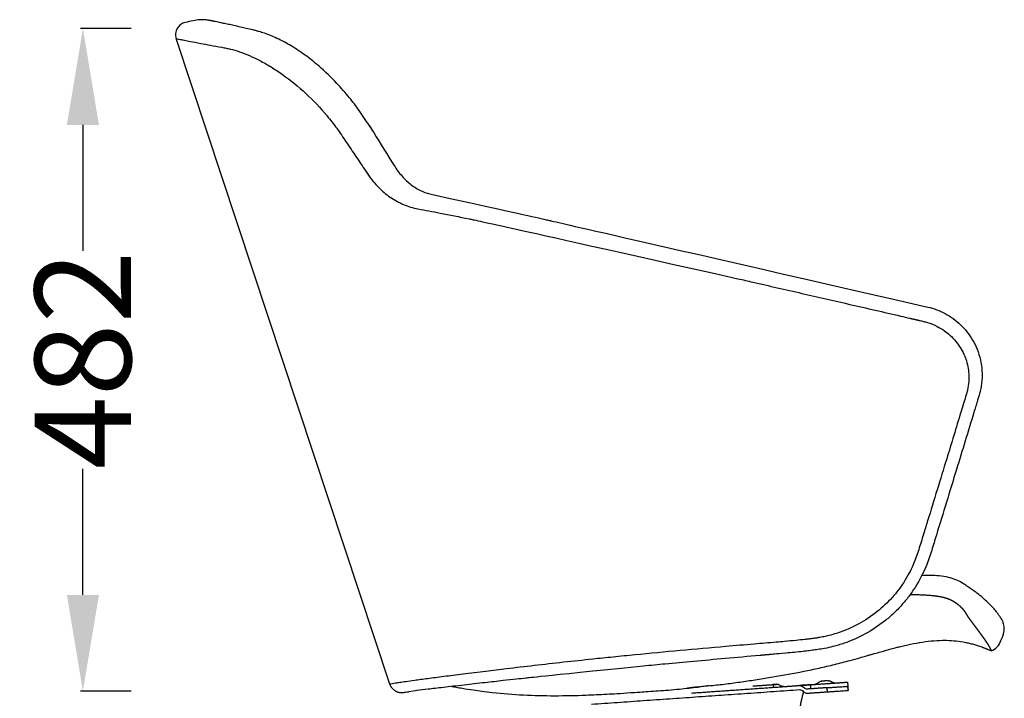
# Model space of a CAD drawing. Units: centimetres. Extents: x 1950 to 3651, y 451 to 1071.
# Drawn here: x 3300 to 3371, y 740 to 789 of the extents above; entities that cross this region are included whole.
import ezdxf

# ---------------------------------------------------------------- set-up
doc = ezdxf.new("R2010")
doc.units = ezdxf.units.CM
for name, color, linetype in [('NURUS DIM', 7, 'Continuous'), ('NURUS ELEVATION', 7, 'Continuous'), ('NURUS FURNITURE', 7, 'Continuous')]:
    doc.layers.add(name, color=color, linetype=linetype)
doc.styles.add('ARIAL', font='arial.ttf')
doc.dimstyles.new('yeni', dxfattribs={"dimtxt": 7, "dimasz": 7, "dimexe": 0.18, "dimexo": 0.0625, "dimgap": 0.09, "dimtad": 0, "dimdec": 0, "dimlfac": 10, "dimzin": 0, "dimdsep": 46, "dimtxsty": 'ARIAL', "dimcen": 0.09, "dimadec": 0, "dimazin": 0, "dimtfac": 1, "dimtdec": 0, "dimtofl": 0, "dimtmove": 0, "dimatfit": 3, "dimfxl": 1, "dimtolj": 1, "dimtzin": 0, "dimarcsym": 0})

# ---------------------------------------------------------------- blocks, each defined once
blk = doc.blocks.new('*D39')
at = {"layer": 'DEFPOINTS', "color": 0}
for p in [(3307.67, 788.818), (3304.099, 740.661), (3307.67, 740.661)]:
    blk.add_point(p, dxfattribs=at)
at = {"layer": 'NURUS DIM', "color": 0, "lineweight": -2}
for p, q in [((3307.608, 788.818), (3303.919, 788.818)), ((3304.099, 781.818), (3304.099, 772.667)), ((3304.099, 747.661), (3304.099, 756.811)), ((3307.608, 740.661), (3303.919, 740.661))]:
    blk.add_line(p, q, dxfattribs=at)
at = {"layer": 'NURUS DIM', "color": 0}
for points in [[(3302.932, 781.818), (3305.265, 781.818), (3304.099, 788.818)], [(3302.932, 747.661), (3305.265, 747.661), (3304.099, 740.661)]]:
    blk.add_solid(points, dxfattribs=at)
at = {"layer": 'NURUS DIM', "color": 0, "insert": (3304.099, 764.739), "char_height": 7, "attachment_point": 5, "rotation": 90, "style": 'ARIAL'}
blk.add_mtext('\\A1;482', dxfattribs=at)
blk = doc.blocks.new('Toya Middle Back W_Castors_Side')
at = {"lineweight": -3}
blk.add_lwpolyline([(11.522, 50.979), (11.288, 50.447)], dxfattribs=at)
for points, degree, knots in [([(-42.347, 90.427), (-42.461, 90.401), (-42.574, 90.35), (-42.778, 90.204), (-42.866, 90.106), (-42.931, 89.991), (-43.055, 89.77), (-43.08, 89.507), (-43.001, 89.266)], 3, [69.020348, 69.020348, 69.020348, 69.020348, 72.639908, 72.639908, 76.614259, 76.614259, 76.614259, 84.336643, 84.336643, 84.336643, 84.336643]), ([(-40.404, 90.545), (-40.404, 90.545), (-40.409, 90.546), (-40.409, 90.546), (-40.428, 90.55), (-40.446, 90.553), (-40.463, 90.557), (-40.477, 90.56), (-40.489, 90.562), (-40.513, 90.567), (-40.524, 90.569), (-40.54, 90.573), (-40.545, 90.574), (-40.551, 90.575), (-40.567, 90.578), (-40.577, 90.58), (-40.614, 90.587), (-40.647, 90.594), (-40.795, 90.614), (-40.859, 90.62), (-41.031, 90.632), (-41.161, 90.634), (-41.439, 90.619), (-41.608, 90.596), (-41.77, 90.559)], 3, [14.503135, 14.503135, 14.503135, 14.503135, 14.516395, 14.516395, 14.516395, 25.480387, 25.480387, 25.480387, 34.249888, 34.249888, 43.026567, 43.026567, 43.026567, 45.862191, 45.862191, 48.594103, 48.594103, 52.444623, 52.444623, 54.476695, 54.476695, 57.955044, 57.955044, 63.142545, 63.142545, 63.142545, 63.142545]), ([(-40.296, 90.523), (-40.317, 90.527), (-40.336, 90.531), (-40.362, 90.536), (-40.371, 90.538), (-40.386, 90.541), (-40.391, 90.542), (-40.398, 90.543), (-40.399, 90.544), (-40.401, 90.544), (-40.401, 90.544), (-40.402, 90.544)], 3, [240.848674, 240.848674, 240.848674, 240.848674, 248.716659, 248.716659, 252.211397, 252.211397, 254.309594, 254.309594, 254.835515, 254.835515, 255.099492, 255.099492, 255.099492, 255.099492]), ([(-38.209, 90.07), (-38.378, 90.108), (-38.537, 90.143), (-38.686, 90.177), (-38.839, 90.211), (-38.98, 90.243), (-39.111, 90.272), (-39.243, 90.301), (-39.362, 90.327), (-39.473, 90.351), (-39.583, 90.375), (-39.681, 90.396), (-39.765, 90.414), (-39.987, 90.46), (-40.147, 90.492), (-40.233, 90.51), (-40.252, 90.513), (-40.272, 90.518), (-40.296, 90.523)], 3, [150.407682, 150.407682, 150.407682, 150.407682, 162.665566, 162.665566, 162.665566, 175.220927, 175.220927, 175.220927, 187.776123, 187.776123, 187.776123, 200.250069, 200.250069, 200.250069, 233.549053, 233.549053, 233.549053, 240.848674, 240.848674, 240.848674, 240.848674]), ([(-36.708, 89.687), (-36.822, 89.724), (-36.939, 89.758), (-37.038, 89.786), (-37.13, 89.811), (-37.217, 89.834), (-37.289, 89.853)], 3, [122.514669, 122.514669, 122.514669, 122.514669, 127.395065, 127.395065, 127.395065, 131.858384, 131.858384, 131.858384, 131.858384]), ([(-28.937, 82.891), (-28.996, 82.987), (-29.054, 83.081), (-29.113, 83.173), (-29.176, 83.27), (-29.239, 83.367), (-29.303, 83.464), (-29.433, 83.659), (-29.566, 83.852), (-29.702, 84.042), (-29.929, 84.358), (-30.165, 84.665), (-30.406, 84.962), (-30.703, 85.327), (-31.009, 85.675), (-31.323, 86.008), (-31.743, 86.453), (-32.176, 86.868), (-32.617, 87.25), (-32.947, 87.535), (-33.282, 87.802), (-33.618, 88.048), (-33.958, 88.296), (-34.3, 88.524), (-34.643, 88.729), (-34.987, 88.935), (-35.33, 89.118), (-35.673, 89.277), (-35.85, 89.36), (-36.026, 89.436), (-36.203, 89.505), (-36.372, 89.572), (-36.54, 89.632), (-36.708, 89.687)], 3, [1.893136, 1.893136, 1.893136, 1.893136, 5.28541, 5.28541, 5.28541, 8.832664, 8.832664, 8.832664, 16.059925, 16.059925, 16.059925, 28.108953, 28.108953, 28.108953, 42.900082, 42.900082, 42.900082, 62.672279, 62.672279, 62.672279, 77.46008, 77.46008, 77.46008, 92.400312, 92.400312, 92.400312, 107.372953, 107.372953, 107.372953, 115.092502, 115.092502, 115.092502, 122.514669, 122.514669, 122.514669, 122.514669]), ([(-43, 89.267), (-43.002, 89.267), (-43.001, 89.266), (-42.997, 89.265), (-42.988, 89.263), (-42.961, 89.257), (-42.911, 89.246), (-42.864, 89.236), (-42.796, 89.223), (-42.705, 89.204)], 3, [-0.05291627, -0.05291627, -0.05291627, -0.05291627, -0.04425813, -0.04425813, -0.04425813, -0.02161878, -0.02161878, -0.02161878, 0, 0, 0, 0]), ([(-42.705, 89.204), (-42.621, 89.188), (-42.518, 89.167), (-42.393, 89.143), (-42.271, 89.119), (-42.128, 89.091), (-41.964, 89.06), (-41.748, 89.018), (-41.497, 88.97), (-41.207, 88.915), (-40.781, 88.833), (-40.273, 88.737), (-39.678, 88.625)], 3, [0, 0, 0, 0, 0.0197547, 0.0197547, 0.0197547, 0.0391237, 0.0391237, 0.0391237, 0.0646159, 0.0646159, 0.0646159, 0.1022278, 0.1022278, 0.1022278, 0.1022278]), ([(-39.366, 88.566), (-39.265, 88.547), (-39.16, 88.524), (-39.053, 88.497), (-38.846, 88.446), (-38.628, 88.382), (-38.401, 88.304), (-37.94, 88.147), (-37.441, 87.933), (-36.921, 87.662), (-36.787, 87.593), (-36.651, 87.519), (-36.515, 87.442), (-36.378, 87.365), (-36.24, 87.283), (-36.102, 87.199), (-35.823, 87.028), (-35.542, 86.843), (-35.261, 86.643), (-34.693, 86.241), (-34.126, 85.782), (-33.576, 85.272), (-33.04, 84.774), (-32.52, 84.229), (-32.032, 83.642), (-31.791, 83.352), (-31.557, 83.052), (-31.332, 82.742), (-31.216, 82.582), (-31.102, 82.42), (-30.992, 82.255)], 3, [0.1086395, 0.1086395, 0.1086395, 0.1086395, 0.1147437, 0.1147437, 0.1147437, 0.1265858, 0.1265858, 0.1265858, 0.1505826, 0.1505826, 0.1505826, 0.1567291, 0.1567291, 0.1567291, 0.1628887, 0.1628887, 0.1628887, 0.17523, 0.17523, 0.17523, 0.2000193, 0.2000193, 0.2000193, 0.2240454, 0.2240454, 0.2240454, 0.2358752, 0.2358752, 0.2358752, 0.2419621, 0.2419621, 0.2419621, 0.2419621]), ([(-28.966, 82.936), (-28.86, 82.766), (-28.754, 82.595), (-28.647, 82.425), (-28.154, 81.632), (-27.659, 80.837), (-27.162, 80.042)], 3, [-34.866791, -34.866791, -34.866791, -34.866791, -28.696227, -28.696227, -28.696227, 0, 0, 0, 0]), ([(-30.645, 81.742), (-30.409, 81.393), (-30.173, 81.043), (-29.937, 80.693), (-29.699, 80.34), (-29.461, 79.987), (-29.223, 79.634), (-29.157, 79.535), (-29.09, 79.436), (-29.023, 79.337)], 3, [0.24828598, 0.24828598, 0.24828598, 0.24828598, 0.26119655, 0.26119655, 0.26119655, 0.27420314, 0.27420314, 0.27420314, 0.2778531, 0.2778531, 0.2778531, 0.2778531]), ([(-27.162, 80.042), (-26.984, 79.758), (-26.789, 79.494), (-26.58, 79.259), (-26.474, 79.14), (-26.366, 79.028), (-26.254, 78.924), (-26.143, 78.82), (-26.03, 78.724), (-25.914, 78.636), (-25.685, 78.461), (-25.447, 78.316), (-25.203, 78.202), (-25.083, 78.146), (-24.96, 78.097), (-24.837, 78.055), (-24.775, 78.035), (-24.714, 78.016), (-24.651, 77.999), (-24.591, 77.982), (-24.529, 77.967), (-24.468, 77.953)], 3, [0, 0, 0, 0, 10.507683, 10.507683, 10.507683, 15.802504, 15.802504, 15.802504, 21.066357, 21.066357, 21.066357, 31.525689, 31.525689, 31.525689, 36.679543, 36.679543, 36.679543, 39.230455, 39.230455, 39.230455, 41.728932, 41.728932, 41.728932, 41.728932]), ([(-29.023, 79.337), (-28.81, 79.02), (-28.328, 78.427), (-27.611, 77.823), (-27.059, 77.484), (-26.732, 77.317), (-26.229, 77.09), (-25.787, 76.958), (-25.426, 76.889)], 3, [0.277853, 0.277853, 0.277853, 0.277853, 11.879502, 23.543523, 29.351143, 32.240022, 35.135738, 46.847647, 46.847647, 46.847647, 46.847647]), ([(-24.468, 77.953), (-17.979, 76.52), (-17.044, 76.31), (-16.104, 76.098), (-15.434, 75.947), (-14.763, 75.794), (11.624, 69.75)], 3, [102.451092, 102.451092, 102.451092, 102.451092, 132.116671, 132.116671, 132.116671, 153.275666, 153.275666, 153.275666, 153.275666]), ([(-25.426, 76.889), (-24.895, 76.789), (-24.36, 76.687), (-23.821, 76.581), (-23.12, 76.445), (-22.414, 76.304), (-21.706, 76.159), (-21.013, 76.018), (-20.319, 75.874), (-2.172, 71.81)], 3, [46.84764708, 46.84764708, 46.84764708, 46.84764708, 46.86528563, 46.86528563, 46.86528563, 46.88812836, 46.88812836, 46.88812836, 46.91032629, 46.91032629, 46.91032629, 46.91032629]), ([(-1.09, 71.562), (0.095, 71.291), (1.283, 71.019), (2.471, 70.747), (3.63, 70.481), (4.791, 70.215), (5.953, 69.948)], 3, [0.03929537, 0.03929537, 0.03929537, 0.03929537, 0.07609284, 0.07609284, 0.07609284, 0.11198364, 0.11198364, 0.11198364, 0.11198364]), ([(5.953, 69.948), (7.185, 69.665), (8.418, 69.382), (9.652, 69.097), (9.876, 69.045), (10.101, 68.993), (10.325, 68.941)], 3, [0.11198364, 0.11198364, 0.11198364, 0.11198364, 0.15003387, 0.15003387, 0.15003387, 0.15695885, 0.15695885, 0.15695885, 0.15695885]), ([(11.624, 69.75), (11.842, 69.699), (12.058, 69.634), (12.268, 69.555), (12.696, 69.395), (13.101, 69.178), (13.471, 68.91), (13.657, 68.775), (13.834, 68.628), (14, 68.469), (14.167, 68.31), (14.322, 68.141), (14.466, 67.961), (14.619, 67.769), (14.759, 67.566), (14.882, 67.354), (15.008, 67.14), (15.115, 66.92), (15.208, 66.69)], 3, [419.504572, 419.504572, 419.504572, 419.504572, 426.245303, 426.245303, 426.245303, 439.976362, 439.976362, 439.976362, 446.875822, 446.875822, 446.875822, 453.779443, 453.779443, 453.779443, 461.157197, 461.157197, 461.157197, 468.571621, 468.571621, 468.571621, 468.571621]), ([(11.605, 68.631), (11.843, 68.557), (12.074, 68.463), (12.296, 68.35), (12.484, 68.254), (12.665, 68.144), (12.837, 68.021), (12.969, 67.927), (13.096, 67.825), (13.217, 67.717), (13.38, 67.571), (13.531, 67.412), (13.67, 67.243), (13.785, 67.102), (13.89, 66.954), (13.986, 66.801), (14.083, 66.645), (14.17, 66.483), (14.246, 66.316), (14.298, 66.201), (14.345, 66.084), (14.387, 65.964), (14.447, 65.789), (14.497, 65.61), (14.533, 65.429), (14.606, 65.068), (14.63, 64.698), (14.603, 64.333), (14.588, 64.134), (14.559, 63.937), (14.515, 63.743)], 3, [0.17014102, 0.17014102, 0.17014102, 0.17014102, 0.17761927, 0.17761927, 0.17761927, 0.18396527, 0.18396527, 0.18396527, 0.18883258, 0.18883258, 0.18883258, 0.19541562, 0.19541562, 0.19541562, 0.20086914, 0.20086914, 0.20086914, 0.20639484, 0.20639484, 0.20639484, 0.21020473, 0.21020473, 0.21020473, 0.21579787, 0.21579787, 0.21579787, 0.22692113, 0.22692113, 0.22692113, 0.23294166, 0.23294166, 0.23294166, 0.23294166]), ([(15.208, 66.69), (15.411, 66.184), (15.531, 65.648), (15.562, 65.103), (15.575, 64.886), (15.573, 64.667), (15.557, 64.449), (15.547, 64.317), (15.532, 64.185), (15.511, 64.054), (15.508, 64.036), (15.505, 64.017), (15.502, 63.996)], 3, [468.571621, 468.571621, 468.571621, 468.571621, 484.984614, 484.984614, 484.984614, 491.542034, 491.542034, 491.542034, 495.52563, 495.52563, 495.52563, 496.105259, 496.105259, 496.105259, 496.105259]), ([(15.494, 63.95), (15.471, 63.807), (15.428, 63.607), (15.355, 63.345), (15.326, 63.249), (15.311, 63.197)], 3, [496.30047, 496.30047, 496.30047, 496.30047, 499.893689, 501.366451, 503.008795, 503.008795, 503.008795, 503.008795]), ([(15.227, 62.919), (15.142, 62.641), (14.638, 60.986), (13.647, 57.741), (12.738, 54.772), (12.251, 53.182)], 3, [505.865613, 505.865613, 505.865613, 505.865613, 514.614507, 558.142599, 608.321475, 608.321475, 608.321475, 608.321475]), ([(10.921, 51.977), (10.865, 51.805), (10.805, 51.635), (10.74, 51.465), (10.676, 51.296), (10.607, 51.128), (10.534, 50.962)], 3, [0.35680867, 0.35680867, 0.35680867, 0.35680867, 0.36227093, 0.36227093, 0.36227093, 0.36774351, 0.36774351, 0.36774351, 0.36774351]), ([(10.534, 50.962), (10.471, 50.821), (10.405, 50.681), (10.335, 50.544), (10.222, 50.321), (10.1, 50.102), (9.968, 49.89), (9.727, 49.501), (9.455, 49.131), (9.157, 48.783), (8.994, 48.593), (8.823, 48.41), (8.644, 48.235), (8.473, 48.066), (8.294, 47.903), (8.109, 47.748)], 3, [0.36774351, 0.36774351, 0.36774351, 0.36774351, 0.37240575, 0.37240575, 0.37240575, 0.37995672, 0.37995672, 0.37995672, 0.39377958, 0.39377958, 0.39377958, 0.40133037, 0.40133037, 0.40133037, 0.40860853, 0.40860853, 0.40860853, 0.40860853]), ([(11.288, 50.447), (11.229, 50.321), (11.104, 50.07), (10.844, 49.601), (10.555, 49.147), (10.167, 48.611), (9.725, 48.074), (9.142, 47.476), (8.282, 46.734), (7.103, 45.955), (5.941, 45.442), (5.138, 45.185), (4.668, 45.056), (4.331, 44.982), (4.129, 44.943)], 3, [636.674149, 636.674149, 636.674149, 636.674149, 640.47677, 644.358342, 651.358491, 655.23683, 662.480724, 670.393826, 678.131299, 693.589795, 709.027896, 712.886373, 716.743128, 722.392099, 722.392099, 722.392099, 722.392099]), ([(16.93, 45.52), (16.944, 45.56), (16.961, 45.592), (16.974, 45.618), (16.977, 45.624), (16.979, 45.63), (16.982, 45.635), (17.006, 45.684), (17.038, 45.753), (17.085, 45.877), (17.102, 45.926), (17.13, 46.021), (17.141, 46.066), (17.164, 46.183), (17.174, 46.256), (17.185, 46.484), (17.166, 46.613), (17.107, 46.827), (17.075, 46.899), (17.046, 46.957), (16.987, 47.077), (16.928, 47.162), (16.883, 47.227), (16.878, 47.234), (16.861, 47.259), (16.846, 47.279), (16.813, 47.326), (16.797, 47.349), (16.785, 47.369), (16.777, 47.38), (16.764, 47.4), (16.741, 47.435), (16.736, 47.442), (16.716, 47.473), (16.698, 47.499), (16.66, 47.552), (16.641, 47.578), (16.546, 47.703), (16.461, 47.802), (16.374, 47.895), (16.247, 48.032), (16.121, 48.157), (15.866, 48.403), (15.743, 48.517), (15.592, 48.648), (15.584, 48.656), (15.575, 48.664), (15.566, 48.671), (15.545, 48.689), (15.499, 48.728), (15.459, 48.76), (15.42, 48.791), (15.399, 48.807), (15.387, 48.817), (15.36, 48.838), (15.31, 48.877), (15.261, 48.915), (15.172, 48.983), (15.09, 49.045), (14.981, 49.124), (14.873, 49.202), (14.773, 49.269), (14.668, 49.336), (14.552, 49.41), (14.461, 49.468), (14.419, 49.499), (14.385, 49.523), (14.261, 49.622), (13.974, 49.792), (13.819, 49.866), (13.662, 49.928), (13.484, 49.998), (13.312, 50.054), (13.116, 50.104), (13.103, 50.107), (13.09, 50.11), (13.076, 50.114), (12.908, 50.155), (12.677, 50.195), (12.448, 50.215), (12.243, 50.232), (12.019, 50.236), (11.802, 50.236), (11.6, 50.236), (11.388, 50.235), (11.182, 50.229)], 3, [5.343289, 5.343289, 5.343289, 5.343289, 8.525007, 8.525007, 8.525007, 9.270885, 9.270885, 9.270885, 16.143067, 16.143067, 20.188669, 20.188669, 23.456541, 23.456541, 28.563141, 28.563141, 38.907908, 38.907908, 48.562687, 48.562687, 48.562687, 71.743252, 71.743252, 74.45425, 74.45425, 82.380023, 82.380023, 92.515352, 92.515352, 92.515352, 99.054624, 99.054624, 100.73143, 100.73143, 105.68679, 105.68679, 110.204035, 110.204035, 126.445824, 126.445824, 126.445824, 150.201358, 150.201358, 172.466639, 172.466639, 172.466639, 173.772628, 173.772628, 173.772628, 176.991767, 176.991767, 176.991767, 180.033779, 180.033779, 180.033779, 185.984204, 185.984204, 185.984204, 197.902071, 197.902071, 197.902071, 208.669959, 208.669959, 208.669959, 221.660889, 221.660889, 221.660889, 231.866435, 231.866435, 240.322738, 240.322738, 240.322738, 249.519869, 249.519869, 249.519869, 250.131268, 250.131268, 250.131268, 257.900326, 257.900326, 257.900326, 264.739763, 264.739763, 264.739763, 271.097072, 271.097072, 271.097072, 271.097072]), ([(10.342, 48.854), (10.36, 48.854), (10.378, 48.854), (10.396, 48.855), (10.415, 48.855), (10.561, 48.857), (10.688, 48.857), (10.815, 48.856), (10.942, 48.853), (11.07, 48.849), (11.167, 48.846), (11.262, 48.842), (11.357, 48.838), (11.452, 48.832), (11.563, 48.825), (11.581, 48.824), (11.598, 48.823), (11.616, 48.821), (11.678, 48.817), (11.723, 48.813), (11.768, 48.81), (11.813, 48.806), (11.885, 48.799), (11.912, 48.797), (11.938, 48.794), (11.962, 48.792), (12.041, 48.784), (12.089, 48.778), (12.129, 48.773), (12.161, 48.769), (12.23, 48.76), (12.276, 48.754), (12.322, 48.747), (12.367, 48.74), (12.424, 48.731), (12.435, 48.729), (12.446, 48.727), (12.457, 48.725), (12.513, 48.715), (12.599, 48.699), (12.673, 48.683), (12.737, 48.667), (12.791, 48.653), (12.82, 48.646), (12.823, 48.645), (12.827, 48.644), (12.831, 48.643), (12.866, 48.633), (12.897, 48.624), (12.928, 48.615), (12.958, 48.606), (13.026, 48.584), (13.063, 48.571), (13.099, 48.558), (13.134, 48.544), (13.169, 48.53), (13.17, 48.529), (13.178, 48.526), (13.189, 48.521), (13.202, 48.516), (13.213, 48.511), (13.248, 48.495), (13.268, 48.486), (13.289, 48.476), (13.309, 48.467), (13.336, 48.453), (13.344, 48.449), (13.352, 48.445), (13.359, 48.441), (13.383, 48.429), (13.399, 48.42), (13.415, 48.412), (13.431, 48.403), (13.45, 48.392), (13.454, 48.39), (13.459, 48.387), (13.464, 48.384), (13.494, 48.366), (13.525, 48.348), (13.56, 48.327), (13.598, 48.303), (13.672, 48.252), (13.705, 48.229), (13.737, 48.205), (13.768, 48.182), (13.817, 48.143), (13.837, 48.127), (13.856, 48.112), (13.874, 48.096), (13.895, 48.078), (13.913, 48.062), (13.93, 48.047), (13.947, 48.032), (13.964, 48.017), (13.995, 47.988), (14.012, 47.971), (14.028, 47.955), (14.045, 47.938), (14.098, 47.883), (14.131, 47.847), (14.16, 47.815), (14.183, 47.786), (14.208, 47.757), (14.212, 47.751), (14.217, 47.745), (14.221, 47.74), (14.263, 47.687), (14.298, 47.639), (14.329, 47.592), (14.359, 47.545), (14.388, 47.497), (14.391, 47.493), (14.393, 47.489), (14.395, 47.486), (14.412, 47.458), (14.426, 47.434), (14.442, 47.408), (14.458, 47.381), (14.489, 47.329), (14.504, 47.305), (14.52, 47.28), (14.537, 47.254), (14.567, 47.209), (14.58, 47.19), (14.594, 47.171), (14.608, 47.151), (14.639, 47.108), (14.655, 47.086), (14.672, 47.064), (14.688, 47.041), (14.708, 47.014), (14.712, 47.009), (14.716, 47.004), (14.72, 46.999), (14.732, 46.982), (14.74, 46.972), (14.748, 46.961), (14.756, 46.95), (14.784, 46.912), (14.804, 46.885), (14.825, 46.858), (14.844, 46.831), (14.868, 46.799), (14.873, 46.793), (14.877, 46.787), (14.881, 46.782), (14.916, 46.734), (14.947, 46.693), (14.977, 46.652), (15.007, 46.613), (15.048, 46.558), (15.06, 46.542), (15.072, 46.526), (15.083, 46.51), (15.146, 46.427), (15.195, 46.362), (15.242, 46.298), (15.288, 46.236), (15.356, 46.143), (15.38, 46.111), (15.403, 46.08), (15.425, 46.05), (15.468, 45.992), (15.487, 45.964), (15.507, 45.937), (15.527, 45.91), (15.557, 45.869), (15.568, 45.854), (15.578, 45.839), (15.589, 45.825), (15.641, 45.752), (15.681, 45.696), (15.719, 45.642), (15.755, 45.59), (15.816, 45.5), (15.841, 45.463), (15.865, 45.428), (15.886, 45.395), (15.924, 45.339), (15.94, 45.314), (15.955, 45.291), (15.969, 45.269), (16.016, 45.193), (16.047, 45.142), (16.074, 45.096), (16.098, 45.053), (16.12, 45.013), (16.121, 45.011), (16.122, 45.009), (16.123, 45.007), (16.137, 44.981), (16.149, 44.959), (16.159, 44.938), (16.169, 44.919), (16.187, 44.882), (16.195, 44.865), (16.203, 44.849), (16.209, 44.836), (16.225, 44.8), (16.232, 44.782), (16.236, 44.771), (16.238, 44.766), (16.239, 44.765)], 5, [-0.2838766, -0.2838766, -0.2838766, -0.2838766, -0.2838766, -0.2838766, -0.2833575, -0.2833575, -0.2833575, -0.2833575, -0.2797024, -0.2797024, -0.2797024, -0.2797024, -0.279686, -0.2769206, -0.2769206, -0.2769206, -0.2769206, -0.2764061, -0.2764061, -0.2764061, -0.2764061, -0.2750808, -0.2750808, -0.2750808, -0.2750808, -0.2742506, -0.2742506, -0.2742506, -0.2742506, -0.2721757, -0.2721757, -0.2721757, -0.2721757, -0.2679535, -0.2679535, -0.2679535, -0.2679535, -0.2669203, -0.2669203, -0.2669203, -0.2669203, -0.2626287, -0.2583371, -0.2583371, -0.2583371, -0.2583371, -0.2576664, -0.2576664, -0.2576664, -0.2576664, -0.2518501, -0.2518501, -0.2518501, -0.2518501, -0.2445078, -0.2445078, -0.2445078, -0.2445078, -0.2442723, -0.2442723, -0.2428092, -0.2428092, -0.2428092, -0.2428092, -0.2403831, -0.2403831, -0.2403831, -0.2403831, -0.2394267, -0.2394267, -0.2394267, -0.2394267, -0.2373778, -0.2373778, -0.2373778, -0.2373778, -0.2368259, -0.2368259, -0.2368259, -0.2368259, -0.2337994, -0.2337994, -0.2337994, -0.2337994, -0.2312287, -0.2312287, -0.2312287, -0.2312287, -0.2294944, -0.2294944, -0.2294944, -0.2294944, -0.2292093, -0.2277917, -0.2277917, -0.2277917, -0.2277917, -0.2259292, -0.2259292, -0.2259292, -0.2259292, -0.2215099, -0.2215099, -0.2215099, -0.2215099, -0.2203537, -0.2203537, -0.2203537, -0.2203537, -0.2084939, -0.2084939, -0.2084939, -0.2084939, -0.2075316, -0.2075316, -0.2075316, -0.2075316, -0.2015372, -0.2015372, -0.2015372, -0.2015372, -0.1968696, -0.1968696, -0.1968696, -0.1968696, -0.1937691, -0.1937691, -0.1937691, -0.1937691, -0.1903339, -0.1903339, -0.1903339, -0.1903339, -0.1895049, -0.1895049, -0.1895049, -0.1895049, -0.1877576, -0.1877576, -0.1877576, -0.1877576, -0.1831011, -0.1831011, -0.1831011, -0.1831011, -0.1821114, -0.1821114, -0.1821114, -0.1821114, -0.1746416, -0.1746416, -0.1746416, -0.1746416, -0.1715435, -0.1715435, -0.1715435, -0.1715435, -0.1580478, -0.1580478, -0.1580478, -0.1580478, -0.1508511, -0.1508511, -0.1508511, -0.1508511, -0.1443065, -0.1443065, -0.1443065, -0.1443065, -0.1405921, -0.1405921, -0.1405921, -0.1405921, -0.1256016, -0.1256016, -0.1256016, -0.1256016, -0.1137339, -0.1137339, -0.1137339, -0.1137339, -0.1035822, -0.1035822, -0.1035822, -0.1035822, -0.0762957, -0.0762957, -0.0762957, -0.0762957, -0.0749599, -0.0749599, -0.0749599, -0.0749599, -0.0574125, -0.0574125, -0.0574125, -0.0574125, -0.0385291, -0.0385291, -0.0385291, -0.0385291, -0.0007196, -0.0007196, -0.0007196, -0.0007196, -0.0007196, -0.0007196]), ([(8.109, 47.748), (7.696, 47.403), (7.253, 47.093), (6.786, 46.825), (6.298, 46.545), (5.783, 46.31), (5.251, 46.123), (4.902, 46.001), (4.545, 45.899), (4.184, 45.819), (4.047, 45.789), (3.911, 45.762), (3.773, 45.739), (3.691, 45.724), (3.608, 45.711), (3.525, 45.699)], 3, [0.40860853, 0.40860853, 0.40860853, 0.40860853, 0.42486812, 0.42486812, 0.42486812, 0.44189161, 0.44189161, 0.44189161, 0.45306048, 0.45306048, 0.45306048, 0.45726856, 0.45726856, 0.45726856, 0.45979736, 0.45979736, 0.45979736, 0.45979736]), ([(-22.961, 42.18), (-22.864, 42.163), (-22.766, 42.146), (-22.662, 42.128), (-22.509, 42.102), (-22.352, 42.075), (-22.197, 42.05), (-21.914, 42.004), (-21.676, 41.968), (-21.195, 41.899), (-20.983, 41.87), (-20.534, 41.812), (-20.278, 41.781), (-19.269, 41.669), (-18.513, 41.606), (-17.754, 41.566), (-16.243, 41.487), (-14.733, 41.497), (-12.718, 41.572), (-12.215, 41.596), (-11.49, 41.636), (-11.238, 41.65), (-10.673, 41.684), (-10.342, 41.705), (-9.777, 41.743), (-9.557, 41.757), (-9.129, 41.786), (-8.924, 41.8), (-8.688, 41.817), (-8.206, 41.85), (-7.717, 41.883), (-7.223, 41.923), (-6.955, 41.945), (-6.687, 41.968), (-6.419, 41.994), (-5.951, 42.039), (-5.524, 42.088), (-5.06, 42.141), (-4.778, 42.173), (-4.477, 42.207), (-4.159, 42.241), (-3.744, 42.286), (-3.439, 42.314), (-3.026, 42.367), (-2.831, 42.392), (-2.657, 42.416), (-2.461, 42.444), (-2.263, 42.471), (-2.095, 42.494), (-1.897, 42.522), (-1.497, 42.578), (-1.169, 42.626), (-0.392, 42.745), (-0.016, 42.806), (0.359, 42.869), (1.11, 42.995), (1.864, 43.131), (2.61, 43.282), (2.982, 43.357), (3.363, 43.437), (3.734, 43.52), (3.929, 43.564), (4.101, 43.603), (4.486, 43.694), (4.663, 43.736), (4.855, 43.783), (4.981, 43.814), (5.289, 43.891), (5.597, 43.97), (5.791, 44.021), (5.974, 44.07), (6.203, 44.133), (6.464, 44.207), (6.693, 44.272), (6.828, 44.311), (6.962, 44.349), (7.096, 44.387), (7.194, 44.415), (7.277, 44.439), (7.375, 44.467), (7.418, 44.479), (7.471, 44.494), (7.514, 44.506), (7.562, 44.52), (7.605, 44.532), (7.653, 44.546), (7.675, 44.552), (7.697, 44.558), (7.719, 44.565), (7.873, 44.608), (8.056, 44.66), (8.212, 44.703), (8.468, 44.775), (8.716, 44.845), (8.973, 44.914), (9.091, 44.945), (9.219, 44.979), (9.337, 45.009), (9.418, 45.03), (9.492, 45.049), (9.573, 45.069), (9.633, 45.084), (9.694, 45.099), (9.754, 45.113), (9.89, 45.146), (10.034, 45.179), (10.171, 45.209), (10.447, 45.269), (10.726, 45.323), (11.006, 45.37), (11.017, 45.372), (11.028, 45.374), (11.04, 45.376), (11.588, 45.467), (12.137, 45.528), (12.694, 45.536), (12.793, 45.537), (12.893, 45.537), (12.992, 45.535), (13.458, 45.525), (13.921, 45.476), (14.463, 45.367), (14.547, 45.349), (14.736, 45.304), (14.841, 45.277), (15.15, 45.191), (15.345, 45.127), (15.543, 45.055), (15.564, 45.047), (15.586, 45.039), (15.608, 45.031), (15.614, 45.028), (15.621, 45.026), (15.627, 45.023), (15.642, 45.018), (15.656, 45.012), (15.67, 45.007), (15.691, 44.999), (15.711, 44.991), (15.731, 44.983), (15.751, 44.975), (15.771, 44.967), (15.791, 44.959), (15.811, 44.951), (15.83, 44.943), (15.85, 44.935), (15.869, 44.927), (15.889, 44.919), (15.908, 44.911), (15.916, 44.907), (15.924, 44.904), (15.932, 44.9), (15.943, 44.896), (15.954, 44.891), (15.966, 44.886), (15.985, 44.878), (16.004, 44.869), (16.023, 44.861), (16.042, 44.853), (16.061, 44.844), (16.08, 44.836), (16.098, 44.828), (16.117, 44.819), (16.136, 44.811), (16.17, 44.795), (16.204, 44.779), (16.238, 44.763)], 3, [41.517887, 41.517887, 41.517887, 41.517887, 44.555208, 44.555208, 44.555208, 49.380002, 49.380002, 49.380002, 58.437977, 58.437977, 64.386361, 64.386361, 71.853036, 71.853036, 94.149779, 94.149779, 94.149779, 145.909208, 145.909208, 163.158978, 163.158978, 170.767699, 170.767699, 178.42805, 178.42805, 182.241978, 182.241978, 184.913673, 184.913673, 184.913673, 199.61147, 199.61147, 199.61147, 207.680777, 207.680777, 207.680777, 221.356363, 221.356363, 221.356363, 230.42943, 230.42943, 230.42943, 241.832976, 241.832976, 241.832976, 247.544076, 247.544076, 247.544076, 253.252942, 253.252942, 253.252942, 265.022278, 265.022278, 276.094467, 276.094467, 276.094467, 298.990769, 298.990769, 298.990769, 310.480448, 310.480448, 310.480448, 316.281091, 316.281091, 322.004962, 322.004962, 322.004962, 326.700508, 326.700508, 333.562328, 333.562328, 333.562328, 341.045721, 341.045721, 341.045721, 345.265597, 345.265597, 345.265597, 348.180627, 348.180627, 348.180627, 349.646853, 349.646853, 349.646853, 351.111199, 351.111199, 351.111199, 351.801673, 351.801673, 351.801673, 356.926575, 356.926575, 356.926575, 364.829953, 364.829953, 364.829953, 368.603409, 368.603409, 368.603409, 371.036771, 371.036771, 371.036771, 372.901842, 372.901842, 372.901842, 377.181076, 377.181076, 377.181076, 385.685644, 385.685644, 385.685644, 386.031653, 386.031653, 386.031653, 402.680414, 402.680414, 402.680414, 405.665237, 405.665237, 405.665237, 419.626234, 419.626234, 422.194192, 422.194192, 425.442192, 425.442192, 431.798749, 431.798749, 431.798749, 432.798749, 432.798749, 432.798749, 433.798749, 433.798749, 433.798749, 434.798749, 434.798749, 434.798749, 435.798749, 435.798749, 435.798749, 436.798749, 436.798749, 436.798749, 437.798749, 437.798749, 437.798749, 438.798749, 438.798749, 438.798749, 439.798749, 439.798749, 439.798749, 440.798749, 440.798749, 440.798749, 441.798749, 441.798749, 441.798749, 442.798749, 442.798749, 442.798749, 443.798749, 443.798749, 443.798749, 444.788235, 444.788235, 444.788235, 444.788235]), ([(-1.003, 45.258), (-1.687, 45.2), (-2.373, 45.14), (-3.059, 45.081), (-4.164, 44.984), (-5.271, 44.886), (-6.374, 44.785), (-7.472, 44.684), (-8.566, 44.581), (-9.652, 44.475), (-10.187, 44.423), (-10.72, 44.37), (-11.249, 44.316), (-11.745, 44.265), (-12.237, 44.214), (-12.726, 44.163)], 3, [0.5055831, 0.5055831, 0.5055831, 0.5055831, 0.526399, 0.526399, 0.526399, 0.5601278, 0.5601278, 0.5601278, 0.5938871, 0.5938871, 0.5938871, 0.6105805, 0.6105805, 0.6105805, 0.626241, 0.626241, 0.626241, 0.626241]), ([(3.246, 45.662), (3.149, 45.65), (3.051, 45.638), (2.954, 45.626), (2.867, 45.616), (2.78, 45.606), (2.694, 45.596), (2.479, 45.571), (2.265, 45.548), (2.051, 45.526), (1.769, 45.498), (1.488, 45.471), (1.207, 45.447)], 3, [0.46262141, 0.46262141, 0.46262141, 0.46262141, 0.46558691, 0.46558691, 0.46558691, 0.46821713, 0.46821713, 0.46821713, 0.47472533, 0.47472533, 0.47472533, 0.48325103, 0.48325103, 0.48325103, 0.48325103]), ([(3.525, 45.699), (3.478, 45.692), (3.431, 45.686), (3.384, 45.68), (3.338, 45.674), (3.292, 45.668), (3.246, 45.662)], 3, [0.459797359, 0.459797359, 0.459797359, 0.459797359, 0.461220769, 0.461220769, 0.461220769, 0.462621411, 0.462621411, 0.462621411, 0.462621411]), ([(16.239, 44.765), (16.403, 44.824), (16.551, 44.922), (16.795, 45.183), (16.884, 45.345), (16.93, 45.52)], 3, [0.194087, 0.194087, 0.194087, 0.194087, 5.473556, 5.473556, 10.955365, 10.955365, 10.955365, 10.955365]), ([(-0.569, 44.433), (-1.412, 44.358), (-3.029, 44.213), (-5.324, 44.004), (-6.774, 43.871), (-7.454, 43.808)], 3, [761.777406, 761.777406, 761.777406, 761.777406, 787.416018, 811.041678, 832.0076, 832.0076, 832.0076, 832.0076]), ([(3.642, 44.864), (3.509, 44.846), (3.298, 44.817), (2.938, 44.771), (2.292, 44.694), (1.726, 44.636), (1.311, 44.599)], 3, [726.907875, 726.907875, 726.907875, 726.907875, 730.822161, 733.180381, 737.66305, 750.052056, 750.052056, 750.052056, 750.052056]), ([(-12.726, 44.163), (-13.444, 44.087), (-14.154, 44.011), (-14.854, 43.934), (-15.576, 43.854), (-16.285, 43.774), (-16.978, 43.694), (-17.666, 43.615), (-18.337, 43.536), (-18.982, 43.46), (-19.502, 43.398), (-20.005, 43.337), (-20.486, 43.278), (-20.777, 43.243), (-21.061, 43.208), (-21.334, 43.174), (-21.612, 43.139), (-21.88, 43.106), (-22.138, 43.074), (-22.65, 43.01), (-23.121, 42.951), (-23.549, 42.896), (-23.978, 42.841), (-24.364, 42.791), (-24.704, 42.746), (-25.074, 42.697), (-25.391, 42.654), (-25.663, 42.617), (-26.157, 42.549), (-26.5, 42.499), (-26.75, 42.46), (-26.876, 42.441), (-26.979, 42.425), (-27.064, 42.411)], 3, [0.626241, 0.626241, 0.626241, 0.626241, 0.6493118, 0.6493118, 0.6493118, 0.6732563, 0.6732563, 0.6732563, 0.6972297, 0.6972297, 0.6972297, 0.7166539, 0.7166539, 0.7166539, 0.728467, 0.728467, 0.728467, 0.7404731, 0.7404731, 0.7404731, 0.764311, 0.764311, 0.764311, 0.7881582, 0.7881582, 0.7881582, 0.813906, 0.813906, 0.813906, 0.8601983, 0.8601983, 0.8601983, 0.8834145, 0.8834145, 0.8834145, 0.8834145]), ([(-9.037, 43.659), (-16.897, 42.858), (-17.481, 42.795), (-18.375, 42.696), (-19.387, 42.584), (-20.704, 42.437), (-21.599, 42.336), (-22.065, 42.283)], 3, [-272.121633, -272.121633, -272.121633, -272.121633, -259.881018, -251.245453, -238.769504, -220.302808, -195.580429, -195.580429, -195.580429, -195.580429]), ([(-22.065, 42.283), (-22.349, 42.25), (-22.891, 42.189), (-23.594, 42.107), (-24.199, 42.036), (-24.879, 41.954), (-25.314, 41.9), (-25.557, 41.871), (-26.087, 41.798)], 3, [-195.580429, -195.580429, -195.580429, -195.580429, -180.49059, -164.906839, -149.243889, -133.502376, -101.840724, -95.682677, -95.682677, -95.682677, -95.682677]), ([(-4.28, 42.232), (-4.28, 42.232), (-4.335, 42.226), (-4.39, 42.22), (-4.567, 42.2), (-4.909, 42.161), (-5.163, 42.132), (-5.227, 42.124), (-5.36, 42.109), (-5.435, 42.101), (-5.559, 42.087), (-5.615, 42.081), (-5.709, 42.07), (-5.774, 42.063), (-5.825, 42.058), (-5.833, 42.057), (-5.833, 42.057)], 3, [16.247997, 16.247997, 16.247997, 16.247997, 18.644002, 18.644002, 18.644002, 25.293793, 25.293793, 27.451317, 27.451317, 29.890306, 29.890306, 31.637105, 31.637105, 33.097996, 33.097996, 33.776526, 33.776526, 33.776526, 33.776526]), ([(0.378, 42.317), (0.378, 42.317), (0.378, 42.313), (0.379, 42.3), (0.38, 42.29), (0.382, 42.256), (0.384, 42.227), (0.388, 42.173), (0.39, 42.149), (0.392, 42.124), (0.392, 42.118), (0.392, 42.118)], 3, [0, 0, 0, 0, 0.00077228, 0.00077228, 0.001538935, 0.001538935, 0.003073409, 0.003073409, 0.004515649, 0.004515649, 0.005473099, 0.005473099, 0.005473099, 0.005473099]), ([(1.14, 42.17), (1.129, 42.17), (1.107, 42.171), (1.082, 42.172), (1.067, 42.175), (1.038, 42.182), (1.024, 42.187), (0.981, 42.203), (0.953, 42.216), (0.912, 42.237), (0.898, 42.245), (0.884, 42.252), (0.843, 42.274), (0.801, 42.296), (0.744, 42.318), (0.73, 42.322), (0.701, 42.329), (0.686, 42.332), (0.664, 42.334), (0.657, 42.335), (0.648, 42.335), (0.629, 42.335), (0.627, 42.335)], 3, [0.005773, 0.005773, 0.005773, 0.005773, 0.347744, 0.347744, 0.810847, 0.810847, 1.280388, 1.280388, 2.243, 2.243, 2.736034, 2.736034, 2.736034, 4.211807, 4.211807, 4.696172, 4.696172, 5.17382, 5.17382, 5.413316, 5.413316, 5.468474, 5.468474, 5.468474, 5.468474]), ([(3.095, 42.307), (3.095, 42.307), (3.096, 42.304), (3.096, 42.293), (3.097, 42.285), (3.099, 42.256), (3.101, 42.23), (3.104, 42.184), (3.105, 42.167), (3.106, 42.15)], 3, [0, 0, 0, 0, 0.000599328, 0.000599328, 0.00119581, 0.00119581, 0.002409768, 0.002409768, 0.003103447, 0.003103447, 0.003103447, 0.003103447]), ([(3.912, 42.564), (3.88, 42.562), (3.851, 42.554), (3.779, 42.523), (3.738, 42.496), (3.654, 42.437), (3.612, 42.404), (3.545, 42.365), (3.523, 42.354), (3.476, 42.337), (3.452, 42.332), (3.427, 42.33)], 3, [0, 0, 0, 0, 0.000957451, 0.000957451, 0.00239969, 0.00239969, 0.003934164, 0.003934164, 0.004700819, 0.004700819, 0.005473099, 0.005473099, 0.005473099, 0.005473099]), ([(4.41, 42.599), (4.435, 42.601), (4.46, 42.599), (4.509, 42.588), (4.533, 42.58), (4.604, 42.551), (4.65, 42.525), (4.741, 42.478), (4.786, 42.456), (4.861, 42.436), (4.892, 42.432), (4.923, 42.434)], 3, [-0.005473099, -0.005473099, -0.005473099, -0.005473099, -0.004700819, -0.004700819, -0.003934164, -0.003934164, -0.00239969, -0.00239969, -0.000957451, -0.000957451, -0.000005899, -0.000005899, -0.000005899, -0.000005899]), ([(-26.601, 41.736), (-26.574, 41.737), (-26.558, 41.738), (-26.533, 41.74), (-26.521, 41.741), (-26.493, 41.744), (-26.476, 41.746), (-26.422, 41.752), (-26.373, 41.758), (-26.311, 41.767), (-26.248, 41.775), (-26.176, 41.785), (-26.087, 41.798)], 3, [0, 0, 0, 0, 3.993723, 3.993723, 9.679989, 9.679989, 21.454847, 21.454847, 47.710822, 47.710822, 47.710822, 71.546023, 71.546023, 71.546023, 71.546023]), ([(3.106, 42.15), (3.108, 42.12), (3.111, 42.09), (3.114, 42.047), (3.115, 42.031), (3.116, 42.012), (3.116, 42.007), (3.116, 42.007)], 3, [0, 0, 0, 0, 0.001191685, 0.001191685, 0.002133483, 0.002133483, 0.002899203, 0.002899203, 0.002899203, 0.002899203])]:
    blk.add_open_spline(points, degree=degree, knots=knots, dxfattribs=at)
for points, degree in [([(-41.77, 90.559), (-41.962, 90.515), (-42.154, 90.471), (-42.347, 90.427)], 3), ([(-37.801, 89.979), (-37.947, 90.012), (-38.084, 90.042), (-38.209, 90.07)], 3), ([(-37.289, 89.853), (-37.464, 89.899), (-37.635, 89.941), (-37.801, 89.979)], 3), ([(-39.678, 88.625), (-39.576, 88.606), (-39.473, 88.587), (-39.366, 88.566)], 3), ([(-28.839, 82.735), (-28.872, 82.787), (-28.904, 82.839), (-28.937, 82.891)], 3), ([(-30.992, 82.255), (-30.876, 82.084), (-30.761, 81.913), (-30.645, 81.742)], 3), ([(-2.172, 71.81), (-1.812, 71.728), (-1.451, 71.645), (-1.09, 71.562)], 3), ([(10.999, 68.785), (11.108, 68.76), (11.217, 68.734), (11.325, 68.707)], 3), ([(11.325, 68.707), (11.419, 68.684), (11.513, 68.659), (11.605, 68.631)], 3), ([(14.515, 63.743), (14.497, 63.665), (14.477, 63.588), (14.455, 63.512)], 3), ([(15.502, 63.996), (15.499, 63.981), (15.497, 63.965), (15.494, 63.95)], 3), ([(14.372, 63.237), (14.315, 63.05), (14.258, 62.862), (14.201, 62.674)], 3), ([(14.455, 63.512), (14.428, 63.42), (14.4, 63.329), (14.372, 63.237)], 3), ([(15.311, 63.197), (15.282, 63.1), (15.254, 63.008), (15.227, 62.919)], 3), ([(15.423, 63.649), (15.424, 63.65), (15.424, 63.65), (15.424, 63.65)], 3), ([(14.029, 62.111), (13.686, 60.984), (13.342, 59.857), (12.997, 58.729)], 3), ([(12.997, 58.729), (12.537, 57.226), (12.076, 55.723), (11.613, 54.22)], 3), ([(11.266, 53.092), (11.209, 52.905), (11.151, 52.717), (11.093, 52.53)], 3), ([(12.251, 53.182), (12.137, 52.81), (12.022, 52.439), (11.909, 52.069)], 3), ([(11.093, 52.53), (11.036, 52.346), (10.98, 52.161), (10.921, 51.977)], 3), ([(11.983, 52.36), (11.983, 52.36), (11.983, 52.361), (11.983, 52.362)], 3), ([(11.909, 52.069), (11.854, 51.888), (11.794, 51.705), (11.729, 51.52)], 3), ([(11.729, 51.52), (11.664, 51.339), (11.595, 51.158), (11.522, 50.979)], 3), ([(0.616, 45.397), (0.076, 45.35), (-0.463, 45.304), (-1.003, 45.258)], 3), ([(1.207, 45.447), (1.01, 45.43), (0.813, 45.414), (0.616, 45.397)], 3), ([(1.311, 44.599), (0.538, 44.531), (0.345, 44.514), (0.152, 44.497)], 3), ([(4.129, 44.943), (3.967, 44.913), (3.805, 44.887), (3.642, 44.864)], 3), ([(-7.454, 43.808), (-7.983, 43.758), (-8.511, 43.709), (-9.037, 43.659)], 3), ([(-27.473, 42.353), (-27.474, 42.354), (-27.475, 42.354), (-27.475, 42.354)], 3), ([(-27.283, 42.377), (-27.401, 42.359), (-27.462, 42.353), (-27.473, 42.353)], 3), ([(-27.064, 42.411), (-27.153, 42.397), (-27.225, 42.385), (-27.283, 42.377)], 3), ([(-1.102, 42.214), (-0.362, 42.265), (0.378, 42.317)], 2), ([(1.141, 42.17), (1.719, 42.21), (2.297, 42.251)], 2), ([(2.817, 41.986), (2.623, 41.973), (2.491, 42.264), (2.297, 42.251)], 3), ([(3.095, 42.307), (3.261, 42.318), (3.426, 42.33)], 2), ([(3.426, 42.33), (4.175, 42.382), (4.923, 42.434)], 2), ([(4.923, 42.434), (5.356, 42.465), (5.789, 42.495)], 2), ([(5.789, 42.495), (5.789, 42.495), (5.81, 42.196), (5.81, 42.196)], 3), ([(-12.82, 40.893), (-5.251, 41.422), (2.318, 41.952)], 2), ([(-5.551, 41.702), (-2.205, 41.936), (1.141, 42.17)], 2), ([(2.032, 39.339), (2.316, 40.57), (2.6, 41.801)], 2), ([(2.318, 41.952), (2.424, 41.959), (2.511, 41.876), (2.6, 41.801)], 3), ([(2.6, 41.801), (2.674, 41.738), (2.75, 41.681), (2.838, 41.687)], 3), ([(4.313, 42.091), (3.565, 42.039), (2.817, 41.986)], 2), ([(2.838, 41.687), (3.586, 41.739), (4.334, 41.792)], 2), ([(4.334, 41.792), (4.324, 41.941), (4.313, 42.091)], 2), ([(5.81, 42.196), (5.82, 42.046), (5.831, 41.896)], 2), ([(5.831, 41.896), (5.831, 41.896), (5.81, 42.196), (5.81, 42.196)], 3)]:
    blk.add_open_spline(points, degree=degree, dxfattribs=at)
for points, weights in [([(10.325, 68.941), (10.662, 68.863), (10.999, 68.785)], [1, 0.999996620512, 1]), ([(14.201, 62.674), (14.115, 62.392), (14.029, 62.111)], [1, 0.999999914474, 1]), ([(11.613, 54.22), (11.44, 53.656), (11.266, 53.092)], [1, 0.999999800046, 1]), ([(0.152, 44.497), (-0.208, 44.465), (-0.569, 44.433)], [1, 0.999994155165, 1]), ([(-27.473, 42.353), (-27.268, 41.733), (-26.611, 41.736)], [1, 0.808810043016, 0.998689484891]), ([(0.627, 42.335), (0.627, 42.335), (0.378, 42.317)], [1, 0.707106781187, 1]), ([(0.378, 42.317), (0.627, 42.335), (0.627, 42.335)], [1, 0.707106781187, 1]), ([(2.297, 42.251), (2.297, 42.251), (3.095, 42.307)], [1, 0.707106781186, 1]), ([(3.095, 42.307), (2.297, 42.251), (2.297, 42.251)], [1, 0.707106781186, 1]), ([(-26.611, 41.736), (-26.606, 41.736), (-26.601, 41.736)], [1, 0.999983181042, 1]), ([(4.313, 42.091), (5.81, 42.196), (5.81, 42.196)], [1, 0.707106783165, 1]), ([(4.334, 41.792), (5.831, 41.896), (5.831, 41.896)], [1, 0.707106781186, 1])]:
    blk.add_rational_spline(points, weights, degree=2, dxfattribs=at)
blk.add_rational_spline([(4.41, 42.599), (4.41, 42.599), (4.161, 42.582), (3.912, 42.564), (3.912, 42.564)], [1, 0.707106781187, 1, 0.707106781187, 1], degree=2, knots=[0, 0, 0, 0.003926991, 0.003926991, 0.007853982, 0.007853982, 0.007853982], dxfattribs=at)
at = {"layer": 'NURUS FURNITURE'}
blk.add_line((-27.473, 42.353), (-43.001, 89.266), dxfattribs=at)

msp = doc.modelspace()

# ---------------------------------------------------------------- block references
at = {"layer": 'NURUS ELEVATION'}
msp.add_blockref('Toya Middle Back W_Castors_Side', (3353.878, 698.827), dxfattribs=at)

# ---------------------------------------------------------------- dimensions: what is measured, and where the dimension line sits
at = {"layer": 'NURUS DIM'}
dim = msp.add_linear_dim(base=(3304.099, 740.661), p1=(3307.67, 788.818), p2=(3307.67, 740.661), angle=90, text='482', dimstyle='yeni', dxfattribs=at)
dim.commit()
dim.dimension.update_dxf_attribs({"geometry": '*D39', "text_midpoint": (3304.099, 764.739)})

doc.saveas('drawing.dxf')
